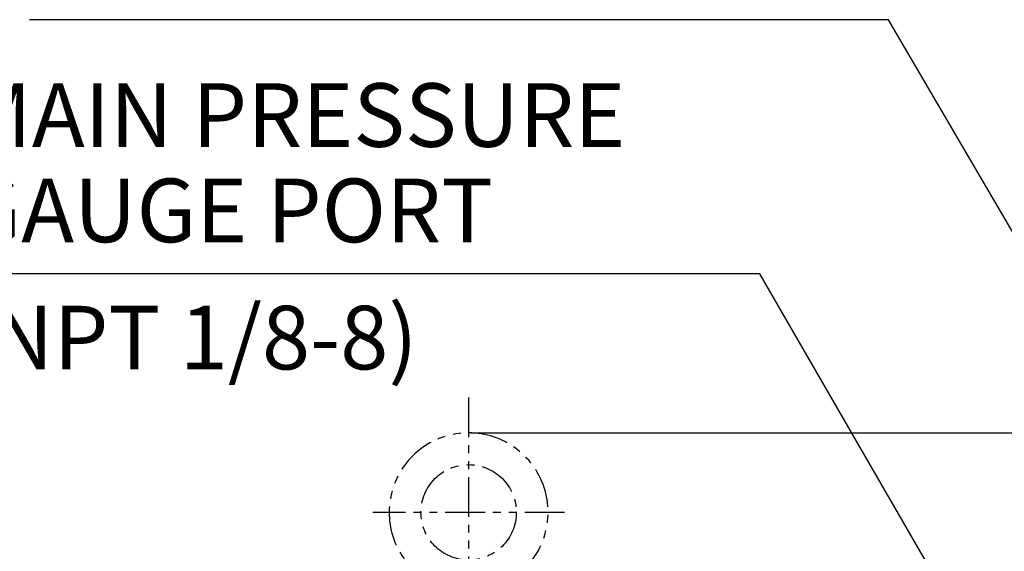
# Model space of a CAD drawing. Units: millimetres. Extents: x 0 to 4177, y -41 to 2958.
# Drawn here: x 1808 to 2118, y 1597 to 1765 of the extents above; entities that cross this region are included whole.
import ezdxf

# ---------------------------------------------------------------- set-up
doc = ezdxf.new("R2010")
doc.units = ezdxf.units.MM
doc.header["$LTSCALE"] = 10
doc.linetypes.add('PHANTOM', pattern=[2.5, 1.25, -0.25, 0.25, -0.25, 0.25, -0.25])
doc.layers.add('6', color=5, linetype='PHANTOM')
doc.layers.add('DIM', color=6, linetype='Continuous')
doc.styles.add('GHS', font='romans', dxfattribs={"bigfont": 'ghs'})
doc.styles.get("Standard").update_dxf_attribs({"font": 'txt.shx', "bigfont": 'whgtxt.shx'})
doc.dimstyles.new('A0', dxfattribs={"dimtxt": 20, "dimasz": 15, "dimexe": 2, "dimexo": 0.7, "dimgap": 10, "dimtad": 1, "dimtoh": 1, "dimdec": 1, "dimdsep": 46, "dimtxsty": 'Standard', "dimcen": 0, "dimclrd": 2, "dimclre": 2, "dimclrt": 6, "dimadec": 0, "dimazin": 0, "dimtfac": 1, "dimtdec": 1, "dimtmove": 0, "dimatfit": 3, "dimfxl": 0, "dimtolj": 1, "dimarcsym": 0})

# ---------------------------------------------------------------- blocks, each defined once
blk = doc.blocks.new('*D56')
at = {"layer": 'DEFPOINTS', "color": 0}
for p in [(1949.64, 1634.7), (2801.64, 1634.7), (2311.64, 901.87)]:
    blk.add_point(p, dxfattribs=at)
at = {"layer": 'DIM', "color": 2, "linetype": 'ByBlock', "lineweight": -2}
for p, q in [((1950.34, 1634.7), (2803.64, 1634.7)), ((2801.64, 916.87), (2801.64, 1619.7)), ((2312.34, 901.87), (2803.64, 901.87))]:
    blk.add_line(p, q, dxfattribs=at)
at = {"layer": 'DIM', "color": 2}
for points in [[(2799.14, 1619.7), (2804.14, 1619.7), (2801.64, 1634.7)], [(2799.14, 916.87), (2804.14, 916.87), (2801.64, 901.87)]]:
    blk.add_solid(points, dxfattribs=at)
at = {"layer": 'DIM', "color": 6, "insert": (2781.64, 1268.29), "char_height": 20, "attachment_point": 5, "rotation": 90}
blk.add_mtext('\\A1;732.8', dxfattribs=at)

msp = doc.modelspace()

# ---------------------------------------------------------------- linework, layer by layer
at = {"layer": '6'}
for p, q in [((1949.6437, 1645.8131), (1949.6437, 1006.0555)), ((1979.7949, 1609.7027), (1919.4924, 1609.7027))]:
    msp.add_line(p, q, dxfattribs=at)
msp.add_circle((1949.6437, 1609.7027), 15, dxfattribs=at)
msp.add_arc((1949.6437, 1609.7027), 25, 306.639214, 233.360786, dxfattribs=at)

# ---------------------------------------------------------------- texts
at = {"layer": 'DIM', "style": 'GHS'}
for s, p in [('MAIN PRESSURE', (1790.1143, 1724.6855)), ('GAUGE PORT', (1790.1143, 1694.6855)), ('(NPT 1/8-8)', (1790.1143, 1654.6855))]:
    msp.add_text(s, height=20, dxfattribs=at).set_placement(p)

# ---------------------------------------------------------------- dimensions: what is measured, and where the dimension line sits
at = {"layer": 'DIM'}
dim = msp.add_linear_dim(base=(2801.6437, 1634.7027), p1=(2311.6437, 901.8713), p2=(1949.6437, 1634.7027), angle=90, dimstyle='A0', override={"dimfxl": 2, "dimarcsym": 1}, dxfattribs=at)
dim.commit()
dim.dimension.update_dxf_attribs({"geometry": '*D56', "text_midpoint": (2781.6437, 1268.287)})

# ---------------------------------------------------------------- leaders
msp.add_leader([(2284.7708, 1417.5491), (2081.6841, 1764.6855), (1811.5298, 1764.6855)], dimstyle='A0', override={"dimscale": 1, "dimtxt": 11, "dimasz": 15, "dimexe": 5, "dimgap": 10, "dimtad": 0, "dimaunit": 0, "dimtp": 0.15, "dimtm": 0.15, "dimtfac": 0.8}, dxfattribs=at)
msp.add_leader([(2167.2687, 1466.4849), (2041.2905, 1684.6855), (1790.1143, 1684.6855)], dimstyle='A0', dxfattribs=at)

doc.saveas('drawing.dxf')
